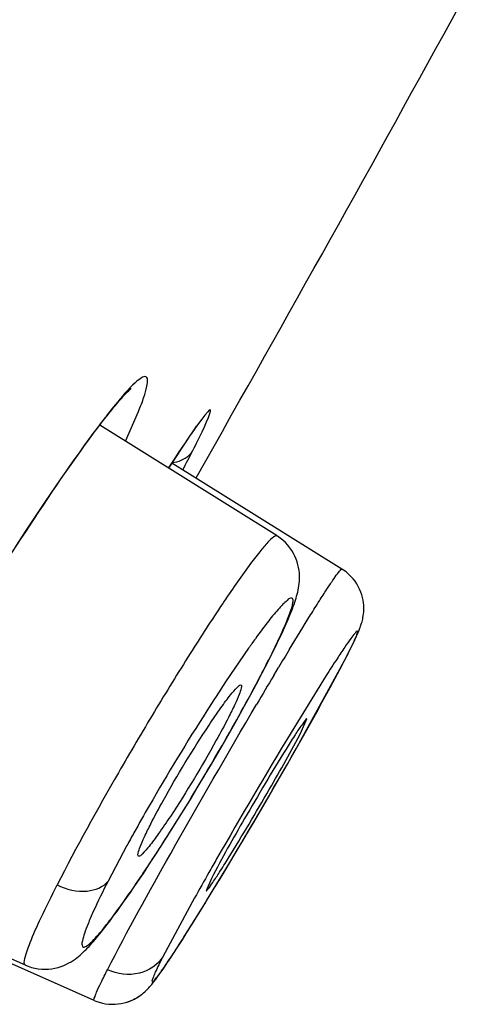
# Model space of a CAD drawing. Units: inches. Extents: x 0 to 46.8, y 0 to 33.1.
# Drawn here: x 31.3 to 31.4, y 29.6 to 29.8 of the extents above; entities that cross this region are included whole.
import ezdxf

# ---------------------------------------------------------------- set-up
doc = ezdxf.new("R2010")
doc.units = ezdxf.units.IN
doc.header["$LTSCALE"] = 2.5746062992
doc.header["$MEASUREMENT"] = 0
doc.layers.get('0').update_dxf_attribs({"linetype": 'CONTINUOUS'})

msp = doc.modelspace()

# ---------------------------------------------------------------- linework, layer by layer
at = {"color": 7, "linetype": 'Continuous'}
for p, q in [((31.3591132785, 29.7035251075), (31.3608015461, 29.7073614474)), ((31.3555283643, 29.705221175), (31.3560390248, 29.705890944)), ((31.3785986194, 29.6913535896), (31.3558060261, 29.7055865921)), ((31.3681153455, 29.7052292997), (31.3682655371, 29.705440132)), ((31.3682655371, 29.705440132), (31.3684048031, 29.7056332602)), ((31.3684048031, 29.7056332602), (31.3685329617, 29.7058086023)), ((31.3685329617, 29.7058086023), (31.3686497924, 29.7059660673)), ((31.3544196893, 29.7037335089), (31.3549885535, 29.7045021631)), ((31.3549885535, 29.7045021631), (31.3555283643, 29.705221175)), ((31.3673671396, 29.7041729455), (31.3646663832, 29.7000598654)), ((31.3673070437, 29.7040619204), (31.3676002265, 29.7044906472)), ((31.3679542956, 29.7050007121), (31.3681153455, 29.7052292997)), ((31.3716978181, 29.7050314119), (31.3681482337, 29.6987824313)), ((31.3531954317, 29.7020460639), (31.3538218982, 29.7029148646)), ((31.3538218982, 29.7029148646), (31.3544196893, 29.7037335089)), ((31.3660348613, 29.7021550087), (31.3665328257, 29.7029089361)), ((31.3665328257, 29.7029089361), (31.3669905369, 29.7035938276)), ((31.3669905369, 29.7035938276), (31.3673070437, 29.7040619204)), ((31.3525406935, 29.7011271651), (31.3531954317, 29.7020460639)), ((31.3654966239, 29.7013316315), (31.3660348613, 29.7021550087)), ((31.3518580925, 29.7001582686), (31.3525406935, 29.7011271651)), ((31.3646692092, 29.7000519123), (31.3654966239, 29.7013316315)), ((31.3869401927, 29.687100716), (31.3650801975, 29.7006894792)), ((31.3500344226, 29.6975213723), (31.3507834832, 29.698612467)), ((31.348864114, 29.6957961966), (31.3500344226, 29.6975213723)), ((31.3476407501, 29.6939680142), (31.348864114, 29.6957961966)), ((31.3463681136, 29.6920410975), (31.3476407501, 29.6939680142)), ((31.3450506207, 29.6900208647), (31.3463681136, 29.6920410975)), ((31.3778891889, 29.6760930842), (31.3786157228, 29.677567524)), ((31.3883064289, 29.6774038718), (31.3884642864, 29.6777299079)), ((31.3884642864, 29.6777299079), (31.388610226, 29.6780369494)), ((31.3749296818, 29.6769273796), (31.3719801376, 29.6726042094)), ((31.3877006612, 29.6761918879), (31.3883064289, 29.6774038718)), ((31.3770830459, 29.6745085564), (31.3774543335, 29.6752325534)), ((31.3772626328, 29.6749157069), (31.377454195, 29.6752322816)), ((31.377454195, 29.6752322816), (31.3778891889, 29.6760930842)), ((31.3864730636, 29.6738523337), (31.3875516103, 29.6759228651)), ((31.3866722742, 29.6742150379), (31.3872220461, 29.6752627693)), ((31.3872220461, 29.6752627693), (31.3877010404, 29.6761926323)), ((31.3877006612, 29.6761918879), (31.3875516104, 29.6759228653)), ((31.3759021726, 29.6722586006), (31.3766993249, 29.673769307)), ((31.3766993249, 29.673769307), (31.3770830459, 29.6745085564)), ((31.3781771501, 29.6734360793), (31.3787834228, 29.6744494703)), ((31.3816728802, 29.6651296286), (31.3864730636, 29.6738523337)), ((31.38607635, 29.6730962839), (31.3866722742, 29.6742150379)), ((31.3849200578, 29.6734214733), (31.3804040772, 29.6661175158)), ((31.3854392753, 29.6719150436), (31.38607635, 29.6730962839)), ((31.375070805, 29.6707135695), (31.3759021726, 29.6722586006)), ((31.3844174071, 29.6700447534), (31.3854392753, 29.6719150436)), ((31.3742117366, 29.6691448408), (31.375070805, 29.6707135695)), ((31.3836993906, 29.6687448713), (31.3844174071, 29.6700447534)), ((31.3733311944, 29.6675625154), (31.3742117366, 29.6691448408)), ((31.3818113418, 29.6653703976), (31.3836993906, 29.6687448713)), ((31.3724347275, 29.6659751913), (31.3733311944, 29.6675625154)), ((31.3817513846, 29.6663060694), (31.3824296244, 29.6678851365)), ((31.3798476141, 29.6619144028), (31.3818113418, 29.6653703976)), ((31.3701609588, 29.6620428141), (31.3710727808, 29.6636045336)), ((31.3692516941, 29.6605046042), (31.3701609588, 29.6620428141)), ((31.378265244, 29.6591629464), (31.3798476141, 29.6619144028)), ((31.3683493736, 29.6589963018), (31.3692516941, 29.6605046042)), ((31.3674579637, 29.6575236331), (31.3683493736, 29.6589963018)), ((31.3774798271, 29.6578074612), (31.378265244, 29.6591629464)), ((31.3665810757, 29.6560917653), (31.3674579637, 29.6575236331)), ((31.3755573049, 29.6545168384), (31.3774798271, 29.6578074612)), ((31.3636678706, 29.6514572962), (31.3652996819, 29.6540297186)), ((31.3737260298, 29.6514184386), (31.3755573049, 29.6545168384)), ((31.3644153211, 29.6526586391), (31.3646154281, 29.6529739218)), ((31.3592913859, 29.651583843), (31.3568854352, 29.6470393225)), ((31.3628897869, 29.6502529549), (31.3636678706, 29.6514572962)), ((31.3720189558, 29.6485631733), (31.3737260298, 29.6514184386)), ((31.362139423, 29.6491061283), (31.3628897869, 29.6502529549)), ((31.3614181847, 29.6480181755), (31.362139423, 29.6491061283)), ((31.3695893839, 29.6445611068), (31.3720189558, 29.6485631733)), ((31.3462553889, 29.636233373), (31.3207634998, 29.647573206)), ((31.3607270536, 29.6469897133), (31.3614181847, 29.6480181755)), ((31.3701658475, 29.6473712762), (31.3694930475, 29.6457893337)), ((31.3588389147, 29.6442602486), (31.3597482124, 29.6455588817)), ((31.3679990796, 29.6448667409), (31.363920233, 29.6373167761)), ((31.3685152244, 29.6428189232), (31.3695832307, 29.64455105)), ((31.3550929384, 29.6317110469), (31.3308314645, 29.6424449794)), ((31.367527386, 29.641234813), (31.3685095796, 29.6428097891)), ((31.3670698191, 29.6405078728), (31.3677692996, 29.6416209284)), ((31.3664291082, 29.6394984304), (31.3670698191, 29.6405078728)), ((31.3652919558, 29.6377369059), (31.3658353712, 29.6385732744)), ((31.3658322262, 29.6385683378), (31.3664291082, 29.6394984304)), ((31.3646420859, 29.6367531682), (31.364955136, 29.6372245208)), ((31.36495703, 29.6372273507), (31.3652894821, 29.6377331094)), ((31.3638219679, 29.6355471598), (31.3640765435, 29.6359162181)), ((31.3639471329, 29.6357279261), (31.3642106629, 29.6361127574)), ((31.3640768152, 29.6359166147), (31.3643495178, 29.6363175838)), ((31.3642111565, 29.6361134584), (31.3644942878, 29.6365324185)), ((31.3644932898, 29.6365309918), (31.3647975733, 29.636986596)), ((31.3635843094, 29.6352080329), (31.3638220901, 29.6355472877)), ((31.3637010593, 29.6353739154), (31.3639470634, 29.6357278003)), ((31.3550929296, 29.6317110365), (31.3553263959, 29.631613603)), ((31.3569712545, 29.6312261421), (31.3573773175, 29.6312039799))]:
    msp.add_line(p, q, dxfattribs=at)
for points in [[(31.3560390248, 29.705890944), (31.3565203614, 29.7065117894), (31.356750031, 29.7068040398), (31.3569722858, 29.7070841694), (31.3571871486, 29.7073522848), (31.3573946407, 29.7076084992), (31.3575946719, 29.707852796), (31.3577873096, 29.7080853566), (31.357972563, 29.708306293), (31.3581502415, 29.7085154871), (31.3583204365, 29.7087131624), (31.3584831242, 29.7088994107), (31.3586379269, 29.7090739346), (31.3587849311, 29.7092369814), (31.3589241161, 29.7093886832), (31.3590549249, 29.7095286135), (31.3591774621, 29.709657089), (31.3592916735, 29.7097742672), (31.359396726, 29.7098795512), (31.3594927993, 29.7099734183), (31.3595797245, 29.710056018), (31.3596560691, 29.7101263905), (31.3597224261, 29.7101855485), (31.3597781549, 29.7102334247), (31.3598197991, 29.7102677702), (31.3598398413, 29.7102836912)], [(31.3686497924, 29.7059660673), (31.368755163, 29.7061057315), (31.3688034121, 29.7061687976), (31.3688487183, 29.7062274288), (31.368890844, 29.7062813683), (31.3689298467, 29.7063307471), (31.3689657034, 29.7063755963), (31.3689980455, 29.7064155284), (31.3690269452, 29.7064507179), (31.3690523475, 29.7064811882), (31.3690736724, 29.7065063577), (31.3690834667, 29.7065177636)], [(31.3676002265, 29.7044906472), (31.3678697692, 29.70487982), (31.3679542956, 29.7050007121)], [(31.3507834832, 29.698612467), (31.3515065667, 29.6996552588), (31.3518580925, 29.7001582686)], [(31.3786157228, 29.677567524), (31.3788347378, 29.6780230678), (31.3790427464, 29.6784615265), (31.3792399546, 29.6788831699), (31.3794265306, 29.6792881974), (31.3796028785, 29.6796773392), (31.3797692145, 29.6800509386), (31.3799257966, 29.680409417), (31.3800731168, 29.6807537458), (31.380211392, 29.6810842955), (31.3803409818, 29.6814018), (31.3804625883, 29.6817079186), (31.3805763834, 29.6820030839), (31.3806826665, 29.6822881065), (31.3807822791, 29.6825654225), (31.3808753092, 29.6828356231), (31.3809619037, 29.68309958), (31.3810428719, 29.6833605148), (31.3811180116, 29.6836188821), (31.3811873382, 29.6838761327), (31.3812516296, 29.68413754), (31.381310408, 29.6844049937), (31.3813626781, 29.684678967), (31.3814078206, 29.6849633724), (31.3814445518, 29.6852616035), (31.38147069, 29.6855730198), (31.3814839962, 29.6858958657), (31.3814823145, 29.6862321196), (31.3814631669, 29.6865810085), (31.3814247912, 29.6869360378), (31.3813660432, 29.6872938484), (31.3812851162, 29.6876559902), (31.3811800917, 29.688022306), (31.3810495911, 29.688390345), (31.3808923862, 29.6887577645), (31.380706674, 29.6891235066), (31.3804912404, 29.6894849877), (31.3802464626, 29.6898375385), (31.379973579, 29.6901765591), (31.3796740753, 29.6904983154), (31.379349731, 29.6907996218), (31.3790032923, 29.6910772234), (31.3786378332, 29.6913285111)], [(31.3889855018, 29.6788653538), (31.3890403059, 29.6789936258), (31.3890931227, 29.6791199274), (31.3891443792, 29.6792454805), (31.3891939763, 29.6793703003), (31.3892420852, 29.6794951223), (31.3892895003, 29.679622494), (31.3893360012, 29.6797525004), (31.3893816219, 29.6798860451), (31.3894273248, 29.6800272197), (31.3894728111, 29.6801769935), (31.3895174956, 29.680335765), (31.3895615081, 29.6805072114), (31.3896040171, 29.6806926525), (31.3896437921, 29.6808925605), (31.3896797803, 29.6811096372), (31.3897103679, 29.6813459916), (31.389733262, 29.6816009169), (31.3897460798, 29.6818726429), (31.389746534, 29.6821611448), (31.389732159, 29.6824660605), (31.3897006307, 29.682784434), (31.3896496497, 29.6831150542), (31.3895769642, 29.6834562496), (31.3894811248, 29.6838037229), (31.3893607586, 29.6841547281), (31.3892145659, 29.684506934), (31.3890422587, 29.6848563296), (31.3888442376, 29.6851988733), (31.3886202537, 29.6855325078), (31.3883695865, 29.6858558291), (31.3880934274, 29.6861651257), (31.3877930377, 29.6864573985), (31.3874679248, 29.6867315446), (31.3871203987, 29.686984135), (31.3869402399, 29.6871006838)], [(31.388610226, 29.6780369494), (31.3886789035, 29.6781837494), (31.3887448302, 29.6783263321), (31.3888083901, 29.6784655705), (31.388869664, 29.678601709), (31.388928621, 29.6787347561), (31.3889855018, 29.6788653538)], [(31.3710727808, 29.6636045336), (31.3715281699, 29.6643919902), (31.3724347275, 29.6659751913)], [(31.3652996819, 29.6540297186), (31.3657218357, 29.6547050489), (31.3665810757, 29.6560917653)], [(31.3597482124, 29.6455588817), (31.3600667742, 29.6460210319), (31.3607270536, 29.6469897133)], [(31.3462547188, 29.6362340756), (31.346616385, 29.636086942), (31.3470414177, 29.6359472435), (31.3474745306, 29.6358393005), (31.3479125861, 29.6357635018), (31.3483512437, 29.6357198916), (31.3487880408, 29.6357077702), (31.3492211082, 29.6357262515), (31.3496460968, 29.6357739781), (31.3500575301, 29.6358485081), (31.3504549045, 29.6359476095), (31.3508356102, 29.6360683936), (31.3511925357, 29.6362055204), (31.351524796, 29.6363548438), (31.3518349599, 29.6365139017), (31.3521225333, 29.6366790012), (31.3523882411, 29.6368471074), (31.3526353821, 29.6370171876), (31.3528672792, 29.637188943), (31.3530847305, 29.6373606974), (31.3532903473, 29.6375325029), (31.3534892271, 29.6377071475), (31.3536826386, 29.6378846885), (31.3538714286, 29.6380649777), (31.354059205, 29.638250788), (31.3542470335, 29.6384427433), (31.3544351564, 29.6386407181), (31.3546254015, 29.6388463548), (31.3548184499, 29.6390602117), (31.3550144505, 29.6392823049), (31.3552140663, 29.6395132657), (31.3554175158, 29.6397532579), (31.3556250505, 29.6400025055), (31.3558371433, 29.6402615285), (31.356053715, 29.6405301869), (31.3562750825, 29.6408088252), (31.356502222, 29.6410986601), (31.3567353618, 29.6414000034), (31.356974469, 29.6417128385), (31.3572201053, 29.6420379392), (31.3574723771, 29.6423755008), (31.3577313175, 29.6427256259), (31.3579973556, 29.6430889633), (31.3582705734, 29.6434657047), (31.3588389147, 29.6442602486)], [(31.3629563647, 29.6343461456), (31.3630538983, 29.6344759627), (31.3631538822, 29.6346107963), (31.3632564836, 29.63475084), (31.3633623015, 29.6348968944), (31.363471534, 29.6350492318), (31.3637013553, 29.6353742725)], [(31.3629581589, 29.634348613), (31.3630553512, 29.6344779653), (31.3631550565, 29.6346124051), (31.363257433, 29.6347521218), (31.3633630451, 29.6348978755)], [(31.3553313297, 29.6316116911), (31.3557434196, 29.6314675692), (31.3561564735, 29.6313560677), (31.3565716152, 29.6312753423), (31.3569855305, 29.6312248445), (31.3573941498, 29.6312035996), (31.3577985709, 29.6312102335), (31.3581978374, 29.6312438362), (31.3585873478, 29.6313029239), (31.3589633822, 29.631385316), (31.359325095, 29.6314890216), (31.3596700003, 29.6316113974), (31.3599929856, 29.6317480704), (31.3602944992, 29.631896274), (31.3605742685, 29.6320529481), (31.3608277822, 29.6322121073), (31.3610555381, 29.6323701308), (31.3612606589, 29.63252554), (31.3614436163, 29.6326753275), (31.3616046091, 29.6328163331), (31.3617475332, 29.6329490369), (31.3618779019, 29.6330764242), (31.3619969213, 29.6331980693), (31.3621057755, 29.6333137813), (31.3622089623, 29.6334273326), (31.3623074386, 29.6335391011), (31.3624015202, 29.633648854), (31.3624941597, 29.6337596145), (31.3625861476, 29.6338720763), (31.3626774937, 29.6339860316), (31.3627696983, 29.6341031891), (31.3628632159, 29.6342240287)], [(31.3627670831, 29.634099681), (31.3628610342, 29.6342210563), (31.3629563647, 29.6343461456)], [(31.3589384548, 29.6313791881), (31.3592992834, 29.6314809392), (31.3596438092, 29.6316014198), (31.3599669475, 29.6317363882), (31.360269079, 29.6318831442), (31.3605498773, 29.6320386927), (31.3608048476, 29.6321971758)]]:
    msp.add_lwpolyline(points, dxfattribs=at)
for centre, radius, start, end in [((27.4205448561, 31.943113232), 4.5409932793, 330.4711507928, 331.3414236938), ((31.2047445566, 29.7848369577), 0.1827211174, 333.1647535977, 333.6032460758), ((31.1816500113, 29.7972342991), 0.2089254982, 332.2119204763, 332.9902379854), ((31.4732725513, 29.6075619562), 0.120344846, 144.0820472936, 144.8030499902), ((31.2798077575, 29.7248702229), 0.1095092632, 333.6654234191, 334.3953482412), ((31.2469334, 29.7411258688), 0.1461830854, 333.0684129724, 333.6712424579), ((31.9281990683, 29.345209187), 0.6405128536, 148.8188784599, 149.0676239115), ((31.5400893902, 29.5752000621), 0.1836435878, 146.8636859139, 147.6663942083), ((31.232810482, 29.7485356909), 0.162130583, 332.4217032121001, 332.9943520421), ((31.1938522809, 29.7689342308), 0.206106034, 331.4417953858, 332.4092668444), ((32.1181743101, 29.2316140668), 0.8618599001, 149.1603036189, 149.4470876605), ((32.0331398222, 29.2705706579), 0.7632308101999999, 148.784843388, 150.1997744296), ((30.7639298768, 30.0141198922), 0.7095073096, 329.0126027265001, 330.5359797052), ((31.5985687676, 29.5203734468), 0.2728929206, 150.0284241284, 150.8653353341), ((31.5647461765, 29.5392579892), 0.2341554364, 150.8722427622, 151.3337738209), ((31.144571568, 29.7923806561), 0.2604870779, 327.1191344519, 327.5619415789001), ((31.9162641592, 29.3376585999), 0.6284692005, 150.2117999902, 150.3935285399), ((30.8719130832, 29.9494421883), 0.5836361391, 328.8025672158, 328.9980574731), ((31.8270947496, 29.3882418209), 0.5259516934, 150.3854421593, 150.7957186325), ((30.923306069, 29.9183179661), 0.5235532281, 328.5933571377, 328.8028172391)]:
    msp.add_arc(centre, radius, start, end, dxfattribs=at)
for points, knots in [([(31.3608015461, 29.7073614474), (31.361047189, 29.7079704393), (31.3614539145, 29.7090274427), (31.3618622272, 29.7103927416), (31.3620077619, 29.7112381975), (31.3619199301, 29.7116928609), (31.361625799, 29.7119155846), (31.3609957267, 29.7115829532), (31.3597029279, 29.7104824291), (31.3586279528, 29.7092076306), (31.3578352558, 29.7082395006)], [0, 0, 0, 0, 0.1951940076, 0.3363630462, 0.4232410723, 0.4487992108, 0.468085437, 0.5231643954, 0.6280643257999999, 1, 1, 1, 1]), ([(31.3578352558, 29.7082395006), (31.3553387212, 29.7051904543), (31.3498836007, 29.6974949975), (31.3384410497, 29.6799615532), (31.3297747034, 29.665300579), (31.3244391113, 29.6550851546)], [0, 0, 0, 0, 0.1881594659, 0.4497164468, 1, 1, 1, 1]), ([(31.3684146129, 29.7036019935), (31.3690480669, 29.7048793376), (31.3714544473, 29.7100026308), (31.3681734466, 29.7053627389), (31.3673671396, 29.7041729455)], [0, 0, 0, 0, 0.4979951821, 1, 1, 1, 1]), ([(31.3651534247, 29.7007954707), (31.3659193447, 29.7008587585), (31.3669901338, 29.7012889932), (31.3676465816, 29.7021157626), (31.3677878301, 29.7023523923)], [0, 0, 0, 0, 0.7360617839, 1, 1, 1, 1]), ([(31.3785989517, 29.691353288), (31.3784744634, 29.6914312811), (31.3779474326, 29.6911030206), (31.3773080833, 29.6904394493), (31.3762265984, 29.6891754864), (31.3742787693, 29.686591829), (31.3712649394, 29.6822259826), (31.3672192682, 29.6759636866), (31.3627550127, 29.6687131403), (31.3569562107, 29.658866091), (31.3528240495, 29.6514166158), (31.3503364069, 29.6465403414)], [0, 0, 0, 0, 0.008283855699999999, 0.0272639736, 0.057650185, 0.0990206631, 0.2113790295, 0.355524463, 0.5199178424, 0.6913107244, 1, 1, 1, 1]), ([(31.3802179687, 29.6768316081), (31.3811076139, 29.6783014187), (31.3823715173, 29.6803715078), (31.3839707873, 29.6829187628), (31.3849265621, 29.6844117283), (31.3856882079, 29.6855460324), (31.3862920652, 29.6864391851), (31.3866306061, 29.6868129002), (31.3868760112, 29.6871402148), (31.3869400083, 29.6871005365)], [0, 0, 0, 0, 0.4190802622, 0.5910460005, 0.7348800112999999, 0.8487965978, 0.9313339612, 0.9816327392, 1, 1, 1, 1]), ([(31.378562931, 29.677544813), (31.3789482548, 29.6783495659), (31.3795959549, 29.6797502145), (31.3802524019, 29.6813883209), (31.3805657485, 29.682391976), (31.3806472777, 29.6828686807), (31.3806808106, 29.6832221248), (31.3803594546, 29.6835137209), (31.3796333297, 29.6828486768), (31.378745982, 29.6819875032), (31.3773535381, 29.6802458464), (31.3763688445, 29.678930033), (31.3758103307, 29.6781593888)], [0, 0, 0, 0, 0.2003002064, 0.3458381672, 0.3972502687, 0.4341368111, 0.4571299237, 0.4709942275, 0.5199002415, 0.6247960968, 0.7863413302, 1, 1, 1, 1]), ([(31.3875516103, 29.6759228651), (31.3877894913, 29.676391366), (31.3881975804, 29.6772024625), (31.3886227636, 29.678128843), (31.3888623674, 29.678686438), (31.3889183218, 29.6789203257), (31.3889904154, 29.6790933297), (31.3888779817, 29.6791673186), (31.3887590679, 29.6790203858), (31.3884776601, 29.6787536574), (31.3879815279, 29.6780471455), (31.3872175031, 29.6769690695), (31.3866387143, 29.6760867888), (31.386311313, 29.6755856703)], [0, 0, 0, 0, 0.1979319374, 0.3403820673, 0.3883519594, 0.4208445729, 0.4384441931, 0.4458580819, 0.4628890773, 0.4948290463, 0.60491013, 0.7745094231, 1, 1, 1, 1]), ([(31.3719801376, 29.6726042094), (31.3711664261, 29.6713767891), (31.3677750503, 29.6661519987), (31.3645440921, 29.6608232563), (31.3621689045, 29.6567026472)], [0, 0, 0, 0, 0.2364256181, 1, 1, 1, 1]), ([(31.3698615382, 29.6670662958), (31.3703594701, 29.6678168586), (31.3712397827, 29.6691028879), (31.3725023632, 29.6708500784), (31.3732394872, 29.6716541944), (31.3738225093, 29.6722888774), (31.3739676445, 29.6721979412)], [0, 0, 0, 0, 0.4079601953, 0.722346622, 0.9224262002, 1, 1, 1, 1]), ([(31.3739676445, 29.6721979412), (31.3740695909, 29.6721340653), (31.3739465543, 29.6715972157), (31.3736992066, 29.6708731016), (31.3731147007, 29.6695574894), (31.3726428809, 29.6686038222), (31.3723623976, 29.6680533428)], [0, 0, 0, 0, 0.080366533, 0.2762965503, 0.5872821209, 1, 1, 1, 1]), ([(31.3646154281, 29.6529739218), (31.367362264, 29.6573082242), (31.3708286592, 29.6630973025), (31.3741114809, 29.6689883957), (31.3748817918, 29.6704049793)], [0, 0, 0, 0, 0.7608974864, 1, 1, 1, 1]), ([(31.3568049825, 29.635642565), (31.3593798167, 29.6406899853), (31.365735526, 29.6520773093), (31.3722280556, 29.6633804235), (31.3759749659, 29.6697266334)], [0, 0, 0, 0, 0.4346599378, 1, 1, 1, 1]), ([(31.3723623976, 29.6680533428), (31.3718577962, 29.6670630067), (31.3695270404, 29.6627341871), (31.3669883059, 29.6585164848), (31.3648887266, 29.6553438596)], [0, 0, 0, 0, 0.2260979714, 1, 1, 1, 1]), ([(31.3824296244, 29.6678851365), (31.3823377229, 29.6679423584), (31.3820494777, 29.6673601219), (31.3815472549, 29.666852267), (31.3807326226, 29.6654914606), (31.3801195885, 29.664554368), (31.3797703702, 29.6639935807)], [0, 0, 0, 0, 0.06876493019999999, 0.2648974953, 0.5803771738, 1, 1, 1, 1]), ([(31.362381993, 29.6543878342), (31.3628856187, 29.6553762553), (31.3652165388, 29.6596961551), (31.3677615293, 29.6639008257), (31.3698615382, 29.6670662958)], [0, 0, 0, 0, 0.2260229309, 1, 1, 1, 1]), ([(31.3723315521, 29.6499505276), (31.3741410194, 29.6528645921), (31.3773290044, 29.6582892892), (31.3804520312, 29.6637559446), (31.3817513846, 29.6663060694)], [0, 0, 0, 0, 0.5451414472, 1, 1, 1, 1]), ([(31.3797703702, 29.6639935807), (31.3779359291, 29.6610477704), (31.3746868808, 29.655534137), (31.3714959147, 29.6499816802), (31.3701658475, 29.6473712762)], [0, 0, 0, 0, 0.542232167, 1, 1, 1, 1]), ([(31.3648887266, 29.6553438596), (31.3643981097, 29.6546024999), (31.3635235629, 29.6533258562), (31.3622891915, 29.6516066962), (31.3615177347, 29.6507766619), (31.3609629457, 29.6501583024), (31.3607993286, 29.6502312477)], [0, 0, 0, 0, 0.4043465352, 0.7172190086, 0.9185205835, 1, 1, 1, 1]), ([(31.3607993286, 29.6502312477), (31.3606934894, 29.6502784339), (31.3607882955, 29.6508325799), (31.3610438029, 29.6515347827), (31.3616202268, 29.6528719513), (31.3620982556, 29.6538309682), (31.362381993, 29.6543878342)], [0, 0, 0, 0, 0.0772142208, 0.2714469464, 0.5835588316, 1, 1, 1, 1]), ([(31.3568854352, 29.6470393225), (31.356225977, 29.6457403081), (31.3553253663, 29.6439256901), (31.3543509909, 29.6416615305), (31.3538562329, 29.6404174582), (31.3536251118, 29.6394941994), (31.3534505594, 29.6388886518), (31.3537212119, 29.6384483398), (31.3542407191, 29.6387468668), (31.3547654303, 29.6392001787), (31.3555549352, 29.6400393734), (31.3564944625, 29.6411722852), (31.3576149768, 29.6426253736), (31.3588800387, 29.6443610908), (31.3608310652, 29.647153787), (31.3623137493, 29.6493936215), (31.3633289328, 29.650963779)], [0, 0, 0, 0, 0.1744373032, 0.2422139009, 0.2955233988, 0.3338980455, 0.3572426734, 0.3687381354, 0.3846901731, 0.4144873412, 0.4592711829, 0.5187772884, 0.592183688, 0.6783942965, 0.7761182068000001, 1, 1, 1, 1]), ([(31.3694930475, 29.6457893337), (31.3695242599, 29.6457754878), (31.3696301328, 29.6458979981), (31.3698985141, 29.6461910699), (31.3704589051, 29.6470276648), (31.371304183, 29.64830284), (31.3719619534, 29.6493553059), (31.3723315521, 29.6499505276)], [0, 0, 0, 0, 0.0202813604, 0.0717426784, 0.2690431213, 0.5838450736, 1, 1, 1, 1]), ([(31.3462547305, 29.6362337331), (31.3460004057, 29.6363479508), (31.3463455632, 29.6377260481), (31.3469496536, 29.6394312603), (31.3484450231, 29.6427659416), (31.349629201, 29.6451509985), (31.3503364069, 29.6465403414)], [0, 0, 0, 0, 0.0747287128, 0.2693164966, 0.5821289577000001, 1, 1, 1, 1]), ([(31.350336298, 29.6465401277), (31.351528208, 29.6459751231), (31.3538348517, 29.6453413774), (31.3562904944, 29.6462507389), (31.3568854351, 29.6470393224)], [0, 0, 0, 0, 0.5717873784, 1, 1, 1, 1]), ([(31.363920233, 29.6373167761), (31.3637427083, 29.6369671201), (31.3634214611, 29.6363263015), (31.3630221359, 29.6354885166), (31.3627123262, 29.6347996113), (31.3625974767, 29.6344495383), (31.3624718245, 29.6340758534), (31.362751729, 29.634138977), (31.3629289659, 29.6344389281), (31.3633336984, 29.6348804085), (31.3638112521, 29.6355716341), (31.3647212305, 29.6368703213), (31.3660959006, 29.6389796476), (31.3680182813, 29.6420123437), (31.3694064805, 29.6442661278), (31.3701537157, 29.6454898822)], [0, 0, 0, 0, 0.06816099269999999, 0.123593728, 0.1648010928, 0.191218822, 0.2033286473, 0.2099773677, 0.2297983692, 0.2643200204, 0.3132178816, 0.3758713684, 0.5399222481, 0.7507709427, 1, 1, 1, 1]), ([(31.3639202329, 29.6373167761), (31.3632705474, 29.6362764902), (31.3608492726, 29.6346725261), (31.358056112, 29.6350749915), (31.3568049825, 29.6356425649)], [0, 0, 0, 0, 0.4716658669, 1, 1, 1, 1]), ([(31.3550929639, 29.6317112933), (31.3550044936, 29.6317507157), (31.3552334884, 29.6322581454), (31.3554304707, 29.6328733921), (31.3560692824, 29.6341646419), (31.3565249109, 29.6350921977), (31.3568049113, 29.6356424253)], [0, 0, 0, 0, 0.0674597603, 0.2572715712, 0.570002614, 1, 1, 1, 1])]:
    msp.add_open_spline(points, degree=3, knots=knots, dxfattribs=at)

doc.saveas('drawing.dxf')
